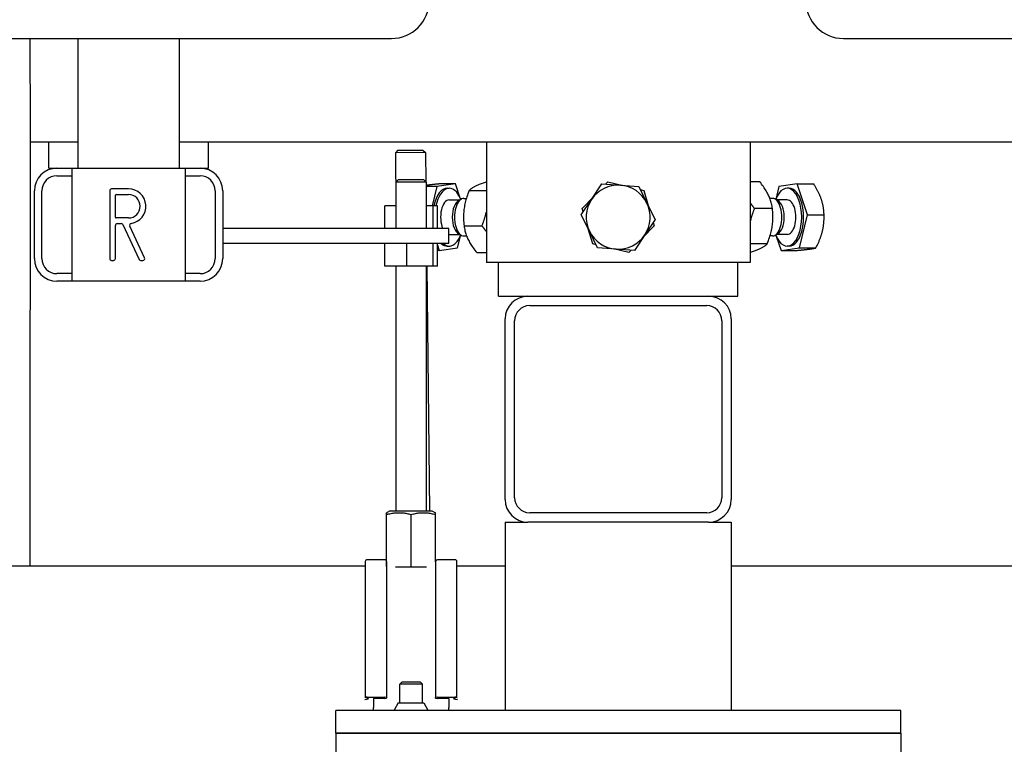
# Model space of a CAD drawing. Extents: x 0 to 5940, y 0 to 4200.
# Drawn here: x 2696 to 2957, y 2047 to 2240 of the extents above; entities that cross this region are included whole.
import ezdxf

# ---------------------------------------------------------------- set-up
doc = ezdxf.new("R2010")
doc.units = 0
doc.header["$LTSCALE"] = 10
doc.layers.add('SICHTBARE_KANTEN_DIN_', color=179, linetype='CONTINUOUS')

msp = doc.modelspace()

# ---------------------------------------------------------------- linework, layer by layer
at = {"layer": 'SICHTBARE_KANTEN_DIN_', "color": 7}
for p, q in [((2421.78, 2234.79), (2794.73, 2234.79)), ((2711.48, 2234.79), (2711.48, 2200.34)), ((2738.38, 2234.79), (2738.38, 2200.34)), ((2914.73, 2234.79), (2968.08, 2234.79)), ((2698.79, 2207.34), (2711.48, 2207.34)), ((2703.73, 2200.34), (2703.73, 2207.34)), ((2738.38, 2207.34), (2968.08, 2207.34)), ((2746.13, 2200.34), (2746.13, 2207.34)), ((2819.93, 2207.34), (2819.93, 2175.34)), ((2889.93, 2207.34), (2889.93, 2175.34)), ((2796.46, 2205.1), (2795.77, 2204.39)), ((2803.77, 2204.48), (2795.77, 2204.39)), ((2795.77, 2204.39), (2795.93, 2190.34)), ((2796.46, 2205.1), (2803.06, 2205.17)), ((2803.06, 2205.17), (2803.77, 2204.48)), ((2803.77, 2204.48), (2803.86, 2196.73)), ((2703.73, 2200.34), (2705.93, 2200.34)), ((2705.93, 2200.34), (2709.93, 2200.34)), ((2705.93, 2198.34), (2709.93, 2198.34)), ((2709.93, 2170.34), (2709.93, 2200.34)), ((2709.93, 2200.34), (2739.93, 2200.34)), ((2739.93, 2200.34), (2743.93, 2200.34)), ((2739.93, 2200.34), (2739.93, 2170.34)), ((2739.93, 2198.34), (2743.93, 2198.34)), ((2743.93, 2200.34), (2746.13, 2200.34)), ((2796.63, 2197.36), (2795.93, 2196.66)), ((2803.93, 2196.66), (2795.93, 2196.66)), ((2795.93, 2196.66), (2795.93, 2184.34)), ((2796.63, 2197.36), (2803.23, 2197.36)), ((2803.23, 2197.36), (2803.93, 2196.66)), ((2803.93, 2196.66), (2803.93, 2184.34)), ((2811.72, 2196.15), (2806.82, 2195.49)), ((2811.72, 2196.15), (2807.35, 2196.15)), ((2812.97, 2192.41), (2811.72, 2196.15)), ((2847.87, 2192.07), (2850.6, 2196.15)), ((2850.6, 2196.15), (2855.5, 2195.82)), ((2851.52, 2196.08), (2852.15, 2196.75)), ((2852.15, 2196.75), (2856.22, 2195.77)), ((2855.5, 2195.82), (2860.39, 2195.49)), ((2892.48, 2196.75), (2889.93, 2196.75)), ((2902.48, 2196.15), (2897.58, 2195.49)), ((2902.48, 2196.15), (2906.84, 2196.15)), ((2905.21, 2187.99), (2902.48, 2196.15)), ((2699.93, 2176.34), (2699.93, 2194.34)), ((2701.93, 2176.34), (2701.93, 2194.34)), ((2719.93, 2194.34), (2719.93, 2176.34)), ((2724.93, 2194.84), (2720.43, 2194.84)), ((2721.43, 2187.34), (2721.43, 2193.14)), ((2721.63, 2193.34), (2724.93, 2193.34)), ((2747.93, 2194.34), (2747.93, 2176.34)), ((2749.93, 2194.34), (2749.93, 2176.34)), ((2806.82, 2195.49), (2803.93, 2195.49)), ((2806.82, 2195.49), (2805.55, 2190.34)), ((2809.55, 2195.04), (2810.07, 2195.04)), ((2815.39, 2194.45), (2819.93, 2194.45)), ((2860.39, 2195.49), (2862.56, 2191.09)), ((2860.8, 2194.67), (2861.69, 2194.45)), ((2861.69, 2194.45), (2862.88, 2190.44)), ((2897.58, 2195.49), (2896.74, 2192.06)), ((2900.31, 2195.04), (2899.79, 2195.04)), ((2810.07, 2191.93), (2812.87, 2191.93)), ((2812.59, 2191.78), (2813.33, 2192.17)), ((2813.97, 2192.34), (2814.63, 2192.34)), ((2845.14, 2187.99), (2847.87, 2192.07)), ((2845.39, 2189.64), (2848.27, 2192.67)), ((2862.56, 2191.09), (2864.72, 2186.68)), ((2895.89, 2192.34), (2895.19, 2192.34)), ((2897.28, 2191.78), (2896.53, 2192.17)), ((2899.79, 2191.93), (2896.99, 2191.93)), ((2795.93, 2190.34), (2792.94, 2190.34)), ((2792.94, 2184.34), (2792.94, 2190.34)), ((2803.93, 2190.36), (2803.93, 2190.34)), ((2805.79, 2190.34), (2803.93, 2190.34)), ((2806.92, 2190.34), (2805.79, 2190.34)), ((2805.79, 2184.34), (2805.79, 2190.34)), ((2806.92, 2184.34), (2806.92, 2190.34)), ((2847.3, 2183.59), (2845.14, 2187.99)), ((2845.65, 2188.76), (2845.39, 2189.64)), ((2895.86, 2189.64), (2891.09, 2189.64)), ((2903.04, 2179.18), (2905.21, 2187.99)), ((2905.21, 2187.99), (2909.57, 2187.99)), ((2724.93, 2187.14), (2721.63, 2187.14)), ((2721.93, 2185.64), (2722.96, 2185.64)), ((2723.41, 2185.35), (2727.74, 2176.13)), ((2864.72, 2186.68), (2861.99, 2182.61)), ((2864.21, 2185.92), (2864.47, 2185.04)), ((2721.43, 2176.34), (2721.43, 2185.14)), ((2729.2, 2176.55), (2725.24, 2184.98)), ((2809.93, 2184.34), (2749.93, 2184.34)), ((2809.93, 2180.34), (2809.93, 2184.34)), ((2810.07, 2182.74), (2812.87, 2182.74)), ((2812.59, 2182.9), (2813.33, 2182.5)), ((2814, 2185.04), (2818.77, 2185.04)), ((2848.17, 2180.23), (2846.98, 2184.24)), ((2849.47, 2179.18), (2847.3, 2183.59)), ((2864.47, 2185.04), (2861.59, 2182.01)), ((2897.28, 2182.9), (2896.53, 2182.5)), ((2899.79, 2182.74), (2896.99, 2182.74)), ((2809.93, 2180.34), (2749.93, 2180.34)), ((2792.94, 2174.34), (2792.94, 2180.34)), ((2798.8, 2174.34), (2798.8, 2180.34)), ((2805.79, 2174.34), (2805.79, 2180.34)), ((2806.92, 2174.34), (2806.92, 2180.34)), ((2812.28, 2179.18), (2813.12, 2182.61)), ((2813.97, 2182.34), (2814.67, 2182.34)), ((2849.06, 2180.01), (2848.17, 2180.23)), ((2861.99, 2182.61), (2859.26, 2178.53)), ((2894.47, 2180.23), (2889.93, 2180.23)), ((2895.89, 2182.34), (2895.23, 2182.34)), ((2896.89, 2182.27), (2898.15, 2178.53)), ((2806.92, 2179.91), (2807.39, 2178.53)), ((2807.39, 2178.53), (2806.92, 2178.53)), ((2807.39, 2178.53), (2812.28, 2179.18)), ((2809.55, 2179.64), (2810.07, 2179.64)), ((2817.38, 2177.92), (2819.93, 2177.92)), ((2854.36, 2178.86), (2849.47, 2179.18)), ((2857.71, 2177.92), (2853.64, 2178.91)), ((2859.26, 2178.53), (2854.36, 2178.86)), ((2858.34, 2178.59), (2857.71, 2177.92)), ((2898.15, 2178.53), (2903.04, 2179.18)), ((2898.15, 2178.53), (2902.51, 2178.53)), ((2900.31, 2179.64), (2899.79, 2179.64)), ((2903.04, 2179.18), (2907.41, 2179.18)), ((2720.43, 2175.84), (2720.93, 2175.84)), ((2728.19, 2175.84), (2728.74, 2175.84)), ((2889.93, 2175.34), (2819.93, 2175.34)), ((2823.18, 2166.34), (2823.18, 2175.34)), ((2886.68, 2166.34), (2886.68, 2175.34)), ((2709.93, 2172.34), (2705.93, 2172.34)), ((2743.93, 2172.34), (2739.93, 2172.34)), ((2798.8, 2174.34), (2792.94, 2174.34)), ((2795.93, 2174.34), (2795.93, 2109.36)), ((2805.79, 2174.34), (2798.8, 2174.34)), ((2803.93, 2174.34), (2803.93, 2109.36)), ((2804.11, 2174.34), (2804.85, 2109.36)), ((2806.92, 2174.34), (2805.79, 2174.34)), ((2709.93, 2170.34), (2705.93, 2170.34)), ((2739.93, 2170.34), (2709.93, 2170.34)), ((2743.93, 2170.34), (2739.93, 2170.34)), ((2823.18, 2166.34), (2830.93, 2166.34)), ((2830.93, 2166.34), (2878.93, 2166.34)), ((2878.93, 2166.34), (2886.68, 2166.34)), ((2831.43, 2163.84), (2878.43, 2163.84)), ((2824.93, 2112.34), (2824.93, 2160.34)), ((2827.43, 2112.84), (2827.43, 2159.84)), ((2882.43, 2159.84), (2882.43, 2112.84)), ((2884.93, 2160.34), (2884.93, 2112.34)), ((2793.42, 2095.97), (2793.42, 2108.36)), ((2794.43, 2109.36), (2793.43, 2108.86)), ((2793.44, 2094.52), (2793.44, 2108.36)), ((2794.43, 2109.36), (2805.44, 2109.36)), ((2799.96, 2094.36), (2799.96, 2108.36)), ((2805.44, 2109.36), (2806.43, 2108.86)), ((2806.44, 2095.81), (2806.44, 2108.36)), ((2878.43, 2108.84), (2831.43, 2108.84)), ((2824.93, 2106.34), (2824.93, 2056.34)), ((2824.93, 2106.34), (2830.93, 2106.34)), ((2878.93, 2106.34), (2830.93, 2106.34)), ((2878.93, 2106.34), (2884.93, 2106.34)), ((2884.93, 2106.34), (2884.93, 2056.34)), ((2582.43, 2094.71), (2787.76, 2094.71)), ((2787.76, 2095.86), (2787.76, 2059.76)), ((2792.93, 2096.36), (2788.26, 2096.36)), ((2793.43, 2095.86), (2793.43, 2059.76)), ((2799.96, 2094.36), (2795.84, 2094.36)), ((2804.01, 2094.36), (2799.96, 2094.36)), ((2806.43, 2095.69), (2806.43, 2059.76)), ((2811.6, 2096.36), (2806.93, 2096.36)), ((2812.1, 2059.76), (2812.1, 2095.86)), ((2812.1, 2094.71), (2824.93, 2094.71)), ((2884.93, 2094.71), (2968.08, 2094.71)), ((2797.54, 2063.96), (2796.93, 2063.34)), ((2802.93, 2063.34), (2796.93, 2063.34)), ((2796.93, 2058.36), (2796.93, 2063.34)), ((2797.54, 2063.96), (2802.32, 2063.96)), ((2802.32, 2063.96), (2802.93, 2063.34)), ((2802.93, 2058.36), (2802.93, 2063.34)), ((2788.26, 2059.83), (2792.93, 2059.83)), ((2806.93, 2059.83), (2811.6, 2059.83)), ((2787.68, 2059.23), (2788.59, 2059.45)), ((2788.6, 2059.52), (2787.82, 2059.73)), ((2789.93, 2059.54), (2789.93, 2057.09)), ((2792.93, 2059.54), (2789.93, 2059.54)), ((2793.43, 2059.76), (2793.43, 2059.62)), ((2796.54, 2058.36), (2795.45, 2056.4)), ((2796.54, 2058.36), (2803.33, 2058.36)), ((2803.33, 2058.36), (2804.41, 2056.4)), ((2806.43, 2059.62), (2806.43, 2059.76)), ((2809.93, 2059.54), (2806.93, 2059.54)), ((2809.93, 2059.54), (2809.93, 2057.09)), ((2812.04, 2059.73), (2811.26, 2059.52)), ((2811.28, 2059.45), (2812.18, 2059.23)), ((2929.93, 2056.34), (2779.93, 2056.34)), ((2779.93, 2050.34), (2779.93, 2056.34)), ((2789.93, 2056.36), (2789.93, 2057.09)), ((2809.93, 2056.36), (2789.93, 2056.36)), ((2789.93, 2056.34), (2789.93, 2056.36)), ((2809.93, 2056.36), (2809.93, 2057.09)), ((2809.93, 2056.36), (2809.93, 2056.34)), ((2929.93, 2050.34), (2929.93, 2056.34)), ((2779.93, 2050.34), (2929.93, 2050.34)), ((2929.93, 2050.34), (2779.93, 2050.34)), ((2779.93, 2050.34), (2779.93, 2044.34)), ((2929.93, 2050.34), (2929.93, 2044.34))]:
    msp.add_line(p, q, dxfattribs=at)
at = {"layer": 'SICHTBARE_KANTEN_DIN_', "color": 7, "flags": 128}
for points in [[(2698.76, 2234.79), (2698.77, 2230.43), (2698.77, 2226.07), (2698.77, 2223.88), (2698.78, 2221.69), (2698.78, 2219.5), (2698.78, 2217.3), (2698.78, 2215.1), (2698.78, 2212.9), (2698.78, 2210.69), (2698.79, 2208.47), (2698.79, 2206.26), (2698.79, 2204.03), (2698.79, 2201.8), (2698.79, 2199.57), (2698.79, 2197.33), (2698.79, 2195.08), (2698.79, 2192.84), (2698.79, 2190.59), (2698.79, 2188.34), (2698.79, 2186.1), (2698.79, 2183.85), (2698.79, 2181.61), (2698.79, 2179.37), (2698.79, 2177.13), (2698.78, 2174.9), (2698.78, 2172.67), (2698.78, 2170.44), (2698.78, 2168.23), (2698.78, 2166.02), (2698.78, 2163.81), (2698.77, 2161.61), (2698.77, 2159.42), (2698.77, 2155.05), (2698.76, 2150.69), (2698.76, 2146.35), (2698.76, 2142.01), (2698.75, 2137.69), (2698.75, 2133.38), (2698.74, 2129.08), (2698.73, 2120.49), (2698.72, 2111.91), (2698.71, 2103.32), (2698.71, 2099.02), (2698.7, 2094.71)], [(2804.24, 2195.82), (2804.23, 2195.82), (2804.22, 2195.82), (2804.2, 2195.81), (2804.19, 2195.81), (2804.18, 2195.81), (2804.16, 2195.81), (2804.15, 2195.81), (2804.14, 2195.8), (2804.12, 2195.8), (2804.11, 2195.8), (2804.1, 2195.8), (2804.08, 2195.8), (2804.07, 2195.8), (2804.06, 2195.79), (2804.05, 2195.79), (2804.03, 2195.79), (2804.02, 2195.79), (2804.01, 2195.79), (2803.99, 2195.78), (2803.98, 2195.78), (2803.97, 2195.78), (2803.96, 2195.78), (2803.94, 2195.78), (2803.93, 2195.78)], [(2807.35, 2196.15), (2807.18, 2196.13), (2807.02, 2196.12), (2806.86, 2196.1), (2806.7, 2196.09), (2806.55, 2196.07), (2806.4, 2196.06), (2806.26, 2196.04), (2806.12, 2196.03), (2805.98, 2196.02), (2805.85, 2196), (2805.71, 2195.99), (2805.59, 2195.98), (2805.46, 2195.96), (2805.34, 2195.95), (2805.22, 2195.94), (2805.1, 2195.92), (2804.98, 2195.91), (2804.87, 2195.9), (2804.76, 2195.88), (2804.65, 2195.87), (2804.55, 2195.86), (2804.45, 2195.85), (2804.34, 2195.83), (2804.24, 2195.82)], [(2819.93, 2196.68), (2819.62, 2196.57), (2819.32, 2196.47), (2819.04, 2196.38), (2818.77, 2196.28), (2818.52, 2196.19), (2818.28, 2196.1), (2818.05, 2196.01), (2817.83, 2195.92), (2817.62, 2195.83), (2817.43, 2195.74), (2817.24, 2195.66), (2817.06, 2195.57), (2816.89, 2195.48), (2816.72, 2195.4), (2816.56, 2195.31), (2816.41, 2195.22), (2816.26, 2195.13), (2816.12, 2195.04), (2815.99, 2194.95), (2815.86, 2194.85), (2815.74, 2194.76), (2815.62, 2194.66), (2815.5, 2194.56), (2815.39, 2194.45)], [(2895.86, 2189.64), (2895.81, 2189.97), (2895.76, 2190.3), (2895.69, 2190.62), (2895.63, 2190.92), (2895.55, 2191.22), (2895.47, 2191.51), (2895.38, 2191.8), (2895.28, 2192.09), (2895.18, 2192.37), (2895.07, 2192.64), (2894.95, 2192.92), (2894.82, 2193.2), (2894.69, 2193.47), (2894.55, 2193.75), (2894.39, 2194.02), (2894.23, 2194.3), (2894.06, 2194.59), (2893.87, 2194.88), (2893.67, 2195.17), (2893.46, 2195.47), (2893.24, 2195.78), (2893, 2196.09), (2892.75, 2196.42), (2892.48, 2196.75)], [(2908.86, 2192.07), (2908.81, 2192.23), (2908.75, 2192.4), (2908.69, 2192.56), (2908.63, 2192.72), (2908.56, 2192.88), (2908.5, 2193.05), (2908.43, 2193.21), (2908.36, 2193.37), (2908.28, 2193.54), (2908.21, 2193.7), (2908.13, 2193.87), (2908.05, 2194.03), (2907.96, 2194.2), (2907.87, 2194.37), (2907.78, 2194.54), (2907.69, 2194.71), (2907.6, 2194.88), (2907.5, 2195.06), (2907.4, 2195.23), (2907.29, 2195.41), (2907.19, 2195.59), (2907.07, 2195.77), (2906.96, 2195.96), (2906.84, 2196.15)], [(2815.39, 2194.45), (2815.21, 2194.01), (2815.05, 2193.58), (2814.9, 2193.16), (2814.76, 2192.75), (2814.64, 2192.36), (2814.52, 2191.97), (2814.42, 2191.59), (2814.33, 2191.21), (2814.24, 2190.84), (2814.16, 2190.47), (2814.1, 2190.11), (2814.04, 2189.74), (2813.99, 2189.38), (2813.95, 2189.01), (2813.92, 2188.65), (2813.89, 2188.28), (2813.88, 2187.9), (2813.87, 2187.52), (2813.87, 2187.13), (2813.88, 2186.74), (2813.89, 2186.33), (2813.92, 2185.91), (2813.96, 2185.48), (2814, 2185.04)], [(2889.93, 2191.17), (2889.97, 2191.11), (2890.01, 2191.05), (2890.06, 2190.99), (2890.1, 2190.93), (2890.14, 2190.87), (2890.19, 2190.81), (2890.23, 2190.75), (2890.28, 2190.69), (2890.33, 2190.62), (2890.37, 2190.56), (2890.42, 2190.5), (2890.47, 2190.43), (2890.52, 2190.37), (2890.56, 2190.31), (2890.61, 2190.24), (2890.67, 2190.18), (2890.72, 2190.11), (2890.77, 2190.04), (2890.82, 2189.98), (2890.87, 2189.91), (2890.93, 2189.84), (2890.98, 2189.78), (2891.04, 2189.71), (2891.09, 2189.64)], [(2909.57, 2187.99), (2909.57, 2188.18), (2909.56, 2188.36), (2909.54, 2188.55), (2909.53, 2188.73), (2909.52, 2188.91), (2909.5, 2189.08), (2909.48, 2189.26), (2909.46, 2189.43), (2909.44, 2189.6), (2909.41, 2189.77), (2909.39, 2189.94), (2909.36, 2190.11), (2909.33, 2190.27), (2909.3, 2190.44), (2909.27, 2190.6), (2909.23, 2190.77), (2909.19, 2190.93), (2909.15, 2191.09), (2909.11, 2191.25), (2909.06, 2191.42), (2909.02, 2191.58), (2908.97, 2191.74), (2908.92, 2191.91), (2908.86, 2192.07)], [(2818.77, 2185.04), (2818.84, 2185.21), (2818.9, 2185.38), (2818.97, 2185.54), (2819.03, 2185.71), (2819.09, 2185.87), (2819.15, 2186.03), (2819.21, 2186.19), (2819.26, 2186.35), (2819.32, 2186.51), (2819.37, 2186.66), (2819.42, 2186.81), (2819.47, 2186.97), (2819.52, 2187.12), (2819.56, 2187.26), (2819.6, 2187.41), (2819.65, 2187.56), (2819.69, 2187.71), (2819.73, 2187.85), (2819.76, 2187.99), (2819.8, 2188.14), (2819.83, 2188.28), (2819.87, 2188.42), (2819.9, 2188.56), (2819.93, 2188.7)], [(2891.09, 2189.64), (2891.03, 2189.47), (2890.96, 2189.3), (2890.89, 2189.13), (2890.83, 2188.97), (2890.77, 2188.8), (2890.71, 2188.64), (2890.65, 2188.48), (2890.6, 2188.33), (2890.54, 2188.17), (2890.49, 2188.02), (2890.44, 2187.86), (2890.39, 2187.71), (2890.35, 2187.56), (2890.3, 2187.41), (2890.26, 2187.26), (2890.22, 2187.12), (2890.17, 2186.97), (2890.14, 2186.83), (2890.1, 2186.68), (2890.06, 2186.54), (2890.03, 2186.4), (2889.99, 2186.25), (2889.96, 2186.11), (2889.93, 2185.97)], [(2894.47, 2180.23), (2894.65, 2180.67), (2894.81, 2181.1), (2894.96, 2181.52), (2895.1, 2181.92), (2895.22, 2182.32), (2895.34, 2182.71), (2895.44, 2183.09), (2895.54, 2183.46), (2895.62, 2183.83), (2895.7, 2184.2), (2895.76, 2184.57), (2895.82, 2184.93), (2895.87, 2185.3), (2895.91, 2185.66), (2895.94, 2186.03), (2895.97, 2186.4), (2895.99, 2186.78), (2895.99, 2187.16), (2895.99, 2187.54), (2895.98, 2187.94), (2895.97, 2188.35), (2895.94, 2188.76), (2895.9, 2189.19), (2895.86, 2189.64)], [(2909.15, 2183.59), (2909.19, 2183.76), (2909.23, 2183.94), (2909.27, 2184.12), (2909.3, 2184.29), (2909.34, 2184.47), (2909.37, 2184.64), (2909.4, 2184.82), (2909.42, 2185), (2909.45, 2185.17), (2909.47, 2185.35), (2909.49, 2185.53), (2909.51, 2185.71), (2909.52, 2185.89), (2909.54, 2186.07), (2909.55, 2186.26), (2909.56, 2186.44), (2909.57, 2186.63), (2909.58, 2186.81), (2909.58, 2187.01), (2909.58, 2187.2), (2909.58, 2187.39), (2909.58, 2187.59), (2909.58, 2187.79), (2909.57, 2187.99)], [(2814, 2185.04), (2814.05, 2184.7), (2814.11, 2184.38), (2814.17, 2184.06), (2814.24, 2183.75), (2814.31, 2183.45), (2814.39, 2183.16), (2814.48, 2182.87), (2814.58, 2182.59), (2814.68, 2182.31), (2814.79, 2182.03), (2814.91, 2181.76), (2815.04, 2181.48), (2815.17, 2181.21), (2815.32, 2180.93), (2815.47, 2180.65), (2815.63, 2180.37), (2815.81, 2180.09), (2815.99, 2179.8), (2816.19, 2179.51), (2816.4, 2179.21), (2816.62, 2178.9), (2816.86, 2178.59), (2817.11, 2178.26), (2817.38, 2177.92)], [(2819.93, 2183.5), (2819.89, 2183.56), (2819.85, 2183.62), (2819.8, 2183.68), (2819.76, 2183.74), (2819.72, 2183.81), (2819.67, 2183.87), (2819.63, 2183.93), (2819.58, 2183.99), (2819.54, 2184.05), (2819.49, 2184.12), (2819.44, 2184.18), (2819.39, 2184.24), (2819.35, 2184.31), (2819.3, 2184.37), (2819.25, 2184.44), (2819.2, 2184.5), (2819.14, 2184.57), (2819.09, 2184.63), (2819.04, 2184.7), (2818.99, 2184.77), (2818.93, 2184.83), (2818.88, 2184.9), (2818.82, 2184.97), (2818.77, 2185.04)], [(2907.41, 2179.18), (2907.51, 2179.39), (2907.61, 2179.59), (2907.71, 2179.78), (2907.81, 2179.98), (2907.9, 2180.17), (2907.99, 2180.36), (2908.08, 2180.55), (2908.16, 2180.74), (2908.24, 2180.92), (2908.32, 2181.1), (2908.39, 2181.29), (2908.46, 2181.47), (2908.53, 2181.65), (2908.6, 2181.82), (2908.67, 2182), (2908.73, 2182.18), (2908.79, 2182.36), (2908.85, 2182.53), (2908.9, 2182.71), (2908.96, 2182.88), (2909.01, 2183.06), (2909.06, 2183.24), (2909.1, 2183.41), (2909.15, 2183.59)], [(2889.93, 2178), (2890.25, 2178.1), (2890.54, 2178.2), (2890.82, 2178.3), (2891.09, 2178.39), (2891.34, 2178.49), (2891.58, 2178.58), (2891.81, 2178.67), (2892.03, 2178.76), (2892.24, 2178.85), (2892.43, 2178.93), (2892.62, 2179.02), (2892.8, 2179.11), (2892.98, 2179.19), (2893.14, 2179.28), (2893.3, 2179.37), (2893.45, 2179.45), (2893.6, 2179.54), (2893.74, 2179.63), (2893.87, 2179.73), (2894, 2179.82), (2894.12, 2179.92), (2894.24, 2180.02), (2894.36, 2180.12), (2894.47, 2180.23)], [(2902.51, 2178.53), (2902.68, 2178.54), (2902.84, 2178.56), (2903, 2178.57), (2903.16, 2178.59), (2903.31, 2178.6), (2903.46, 2178.62), (2903.6, 2178.63), (2903.74, 2178.65), (2903.88, 2178.66), (2904.02, 2178.67), (2904.15, 2178.69), (2904.28, 2178.7), (2904.4, 2178.71), (2904.52, 2178.73), (2904.64, 2178.74), (2904.76, 2178.75), (2904.88, 2178.77), (2904.99, 2178.78), (2905.1, 2178.79), (2905.21, 2178.8), (2905.31, 2178.82), (2905.42, 2178.83), (2905.52, 2178.84), (2905.62, 2178.86)], [(2905.62, 2178.86), (2905.71, 2178.87), (2905.81, 2178.88), (2905.9, 2178.9), (2905.99, 2178.91), (2906.08, 2178.92), (2906.16, 2178.94), (2906.25, 2178.95), (2906.33, 2178.96), (2906.41, 2178.97), (2906.48, 2178.99), (2906.56, 2179), (2906.63, 2179.01), (2906.71, 2179.03), (2906.78, 2179.04), (2906.85, 2179.05), (2906.91, 2179.07), (2906.98, 2179.08), (2907.05, 2179.1), (2907.11, 2179.11), (2907.17, 2179.12), (2907.23, 2179.14), (2907.29, 2179.15), (2907.35, 2179.17), (2907.41, 2179.18)], [(2793.42, 2108.36), (2793.42, 2108.44), (2793.42, 2108.52), (2793.42, 2108.59), (2793.42, 2108.65), (2793.42, 2108.7), (2793.42, 2108.74), (2793.43, 2108.78), (2793.43, 2108.81), (2793.43, 2108.83), (2793.43, 2108.85), (2793.43, 2108.86), (2793.43, 2108.86), (2793.43, 2108.86), (2793.43, 2108.85), (2793.43, 2108.83), (2793.43, 2108.81), (2793.44, 2108.78), (2793.44, 2108.74), (2793.44, 2108.7), (2793.44, 2108.65), (2793.44, 2108.59), (2793.44, 2108.52), (2793.44, 2108.44), (2793.44, 2108.36)], [(2793.44, 2108.36), (2793.75, 2108.44), (2794.05, 2108.52), (2794.34, 2108.59), (2794.62, 2108.65), (2794.89, 2108.7), (2795.16, 2108.74), (2795.43, 2108.78), (2795.68, 2108.81), (2795.94, 2108.83), (2796.2, 2108.85), (2796.45, 2108.86), (2796.7, 2108.86), (2796.95, 2108.86), (2797.21, 2108.85), (2797.46, 2108.83), (2797.72, 2108.81), (2797.98, 2108.78), (2798.24, 2108.74), (2798.51, 2108.7), (2798.78, 2108.65), (2799.06, 2108.59), (2799.35, 2108.52), (2799.65, 2108.44), (2799.96, 2108.36)], [(2799.96, 2108.36), (2800.26, 2108.44), (2800.56, 2108.52), (2800.85, 2108.59), (2801.13, 2108.65), (2801.4, 2108.7), (2801.67, 2108.74), (2801.93, 2108.78), (2802.19, 2108.81), (2802.44, 2108.83), (2802.7, 2108.85), (2802.95, 2108.86), (2803.2, 2108.86), (2803.45, 2108.86), (2803.7, 2108.85), (2803.96, 2108.83), (2804.21, 2108.81), (2804.47, 2108.78), (2804.73, 2108.74), (2805, 2108.7), (2805.27, 2108.65), (2805.55, 2108.59), (2805.84, 2108.52), (2806.14, 2108.44), (2806.44, 2108.36)], [(2806.44, 2108.36), (2806.44, 2108.4), (2806.44, 2108.44), (2806.44, 2108.48), (2806.44, 2108.52), (2806.44, 2108.55), (2806.44, 2108.59), (2806.44, 2108.62), (2806.44, 2108.65), (2806.44, 2108.67), (2806.44, 2108.7), (2806.44, 2108.72), (2806.44, 2108.74), (2806.44, 2108.76), (2806.44, 2108.78), (2806.44, 2108.79), (2806.43, 2108.81), (2806.43, 2108.82), (2806.43, 2108.83), (2806.43, 2108.84), (2806.43, 2108.85), (2806.43, 2108.85), (2806.43, 2108.86), (2806.43, 2108.86), (2806.43, 2108.86)]]:
    msp.add_lwpolyline(points, dxfattribs=at)
at = {"layer": 'SICHTBARE_KANTEN_DIN_', "color": 7}
for centre, radius, start, end in [((2794.73, 2244.79), 10, 270, 360), ((2914.73, 2244.79), 10, 180, 270), ((2705.93, 2194.34), 6, 90, 180), ((2705.93, 2194.34), 4, 90, 180), ((2743.93, 2194.34), 6, 0, 90), ((2743.93, 2194.34), 4, 0, 90), ((2854.93, 2187.34), 8.5, 86.1797, 146.1797), ((2854.93, 2187.34), 8.5, 26.1797, 86.1797), ((2720.43, 2194.34), 0.5, 90, 180), ((2721.63, 2193.14), 0.2, 90, 180), ((2724.93, 2190.24), 4.6, 278.5734, 90), ((2724.93, 2190.24), 3.1, 270, 90), ((2854.93, 2187.34), 8.5, 146.1797, 206.1797), ((2854.93, 2187.34), 8.5, 326.1797, 26.1797), ((2721.63, 2187.34), 0.2, 180, 270), ((2721.93, 2185.14), 0.5, 90, 180), ((2722.96, 2185.14), 0.5, 25.1448, 90), ((2725.69, 2185.19), 0.5, 98.5734, 205.1448), ((2854.93, 2187.34), 8.5, 206.1797, 266.1797), ((2854.93, 2187.34), 8.5, 266.1797, 326.1797), ((2705.93, 2176.34), 6, 180, 270), ((2705.93, 2176.34), 4, 180, 270), ((2720.43, 2176.34), 0.5, 180, 270), ((2720.93, 2176.34), 0.5, 270, 360), ((2728.19, 2176.34), 0.5, 205.1448, 270), ((2728.74, 2176.34), 0.5, 270, 25.1448), ((2743.93, 2176.34), 6, 270, 360), ((2743.93, 2176.34), 4, 270, 360), ((2830.93, 2160.34), 6, 90, 180), ((2878.93, 2160.34), 6, 0, 90), ((2831.43, 2159.84), 4, 90, 180), ((2878.43, 2159.84), 4, 0, 90), ((2830.93, 2112.34), 6, 180, 270), ((2831.43, 2112.84), 4, 180, 270), ((2878.43, 2112.84), 4, 270, 360), ((2878.93, 2112.34), 6, 270, 360), ((2788.26, 2095.86), 0.5, 90, 180), ((2792.93, 2095.86), 0.5, 0.727, 90), ((2806.93, 2095.86), 0.5, 90, 166.8217), ((2811.6, 2095.86), 0.5, 0, 90), ((2796.33, 2055.92), 1, 151.0533, 153.8615), ((2803.53, 2055.92), 1, 26.1385, 28.9467)]:
    msp.add_arc(centre, radius, start, end, dxfattribs=at)
for centre, major_axis, ratio, start_param, end_param in [((2809.55, 2187.34), (0, 7.7), 0.5, 0, 1.170588), ((2810.07, 2187.34), (0, 7.7), 0.5, 5.372226, 7.453773), ((2899.79, 2187.34), (0, -7.7), 0.5, 5.372226, 10.335738), ((2900.31, 2187.34), (0, -7.7), 0.5, 0, 3.141593), ((2810.07, 2187.34), (0, 4.59), 0.5, 0, 2.28236), ((2813.17, 2187.34), (0, 4.59), 0.5, 0.257516, 2.884077), ((2813.97, 2187.34), (0, 5), 0.5, 0, 3.141593), ((2895.89, 2187.34), (0, -5), 0.5, 0, 3.141593), ((2896.69, 2187.34), (0, -4.59), 0.5, 0.257516, 2.884077), ((2899.79, 2187.34), (0, -4.59), 0.5, 0, 3.141593), ((2810.07, 2187.34), (0, -4.59), 0.5, 6.22225, 6.283185), ((2809.55, 2187.34), (0, -7.7), 0.5, 5.853486, 6.283185), ((2810.07, 2187.34), (0, -7.7), 0.5, 5.853486, 7.194145), ((2788.26, 2059.76), (-0.5, 0), 0.144597, 4.712389, 6.773878), ((2792.93, 2059.76), (0.5, 0), 0.144597, 0, 1.570796), ((2806.93, 2059.76), (-0.5, 0), 0.144597, 4.712389, 6.283185), ((2811.6, 2059.76), (0.5, 0), 0.144597, 5.792493, 7.853982), ((2788.11, 2059.19), (-0.5, 0), 0.144597, 5.741386, 6.056124), ((2788.16, 2059.48), (0.5, 0), 0.144597, 5.741386, 6.773878), ((2792.93, 2059.62), (0.5, 0), 0.144597, 4.712389, 6.283185), ((2806.93, 2059.62), (-0.5, 0), 0.144597, 0, 1.570796), ((2811.7, 2059.48), (-0.5, 0), 0.144597, 5.792493, 6.824985), ((2811.75, 2059.19), (0.5, 0), 0.144597, 0.227062, 0.541799)]:
    msp.add_ellipse(centre, major_axis=major_axis, ratio=ratio, start_param=start_param, end_param=end_param, dxfattribs=at)

doc.saveas('drawing.dxf')
